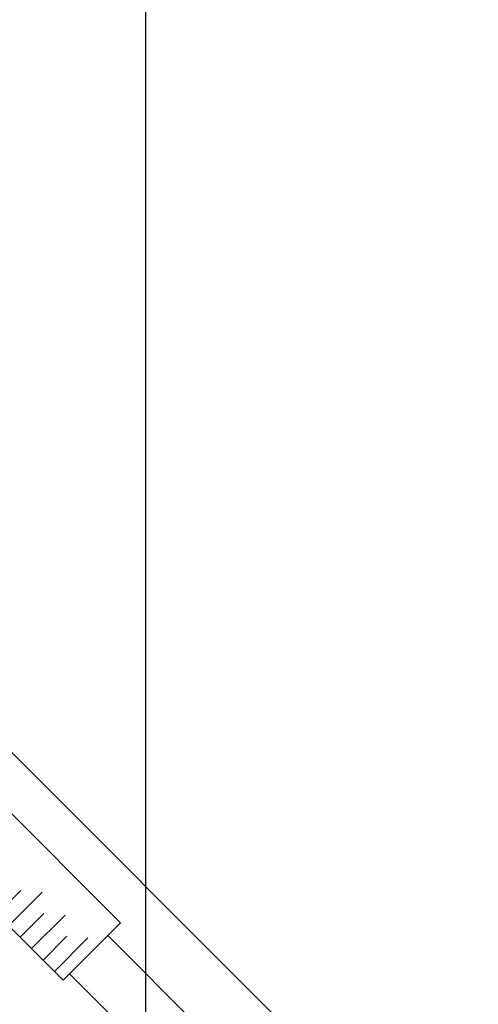
# Model space of a CAD drawing. Extents: x 235584 to 319684, y -159943 to -100543.
# Drawn here: x 262394 to 262537, y -130925 to -130617 of the extents above; entities that cross this region are included whole.
import ezdxf

# ---------------------------------------------------------------- set-up
doc = ezdxf.new("R2010")
doc.units = 0
doc.header["$LTSCALE"] = 100
doc.header["$MEASUREMENT"] = 0
doc.layers.add('OBJECT', color=7, linetype='CONTINUOUS')
doc.layers.add('PA', color=4, linetype='CONTINUOUS')

# ---------------------------------------------------------------- blocks, each defined once
blk = doc.blocks.new('s-4--')
at = {"layer": 'OBJECT'}
for p, q in [((179299, -129857.79), (179583.36, -130142.15)), ((179419.51, -129997.5), (179471.48, -130049.46)), ((179401.58, -130015.43), (179453.55, -130067.4)), ((179440.37, -130039.35), (179432.94, -130046.79)), ((179447, -130039.89), (179436.52, -130050.37)), ((179447.54, -130046.52), (179440.1, -130053.95)), ((179454.16, -130047.06), (179443.68, -130057.53)), ((179471.48, -130049.46), (179453.55, -130067.4)), ((179454.7, -130053.68), (179447.27, -130061.12)), ((179450.85, -130064.7), (179461.33, -130054.22)), ((179467.51, -130053.43), (179579.63, -130165.54)), ((179563.2, -130173), (179455.57, -130065.37))]:
    blk.add_line(p, q, dxfattribs=at)

msp = doc.modelspace()

# ---------------------------------------------------------------- linework, layer by layer
at = {"layer": 'PA', "color": 2, "elevation": 0}
msp.add_lwpolyline([(260933.1, -129456.51), (262433.1, -129456.51), (262433.1, -134056.51), (260933.1, -134056.51)], close=True, dxfattribs=at)

# ---------------------------------------------------------------- block references
at = {"layer": 'PA', "color": 0}
msp.add_blockref('s-4--', (82953.82, -850), dxfattribs=at)

doc.saveas('drawing.dxf')
